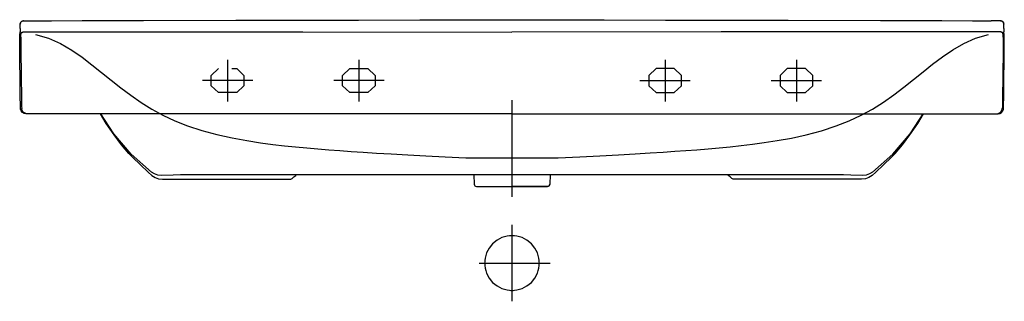
# Model space of a CAD drawing. Extents: x -0.45 to 0.45, y -0.258 to 0.
import ezdxf

# ---------------------------------------------------------------- set-up
doc = ezdxf.new("R2010")
doc.units = 0
doc.layers.get('defpoints').update_dxf_attribs({"color": 140})

msp = doc.modelspace()

# ---------------------------------------------------------------- linework, layer by layer
for points in [[(-0.44958, -0.00821), (-0.44959, -0.00938), (-0.44961, -0.01029), (-0.44963, -0.01101)], [(-0.44958, -0.00821), (-0.44957, -0.00727), (-0.44956, -0.00614), (-0.44955, -0.00483), (-0.44955, -0.00465), (-0.44955, -0.0045), (-0.44955, -0.00437)], [(-0.44955, -0.00434), (-0.44955, -0.00422), (-0.44955, -0.00411), (-0.44954, -0.004), (-0.44953, -0.00379), (-0.44948, -0.00348), (-0.4494, -0.00316), (-0.44927, -0.00283), (-0.4491, -0.00251), (-0.44888, -0.0022), (-0.44863, -0.0019), (-0.44832, -0.00164), (-0.44798, -0.00141), (-0.44759, -0.00123), (-0.44716, -0.00109), (-0.44675, -0.00102)], [(-0.44929, -0.00289), (-0.44954, -0.00411)], [(-0.44675, -0.00102), (-0.44761, -0.00124)], [(-0.44644, -0.00101), (-0.44673, -0.00102)], [(-0.44672, -0.00102), (-0.44631, -0.001)], [(-0.44644, -0.00101), (-0.44609, -0.00101), (-0.44111, -0.00102), (-0.43856, -0.00102)], [(-0.44643, -0.00101), (-0.44632, -0.001), (-0.44621, -0.00099), (-0.44609, -0.00099)], [(-0.44609, -0.00099), (-0.44076, -0.00098), (-0.43811, -0.00097)], [(-0.43811, -0.00097), (-0.42094, -0.00091), (-0.39287, -0.00083), (-0.36481, -0.00076), (-0.33675, -0.0007), (-0.25256, -0.00055), (-0.16837, -0.00041), (-0.14031, -0.00034), (-0.08419, -0.00014), (-0.05612, -0.00007), (-0.02806, -0.00003), (-0.01752, -0.00002), (0, -0.00001), (0.01752, -0.00002), (0.02806, -0.00003), (0.05613, -0.00007), (0.08419, -0.00014), (0.14031, -0.00034), (0.16838, -0.00041), (0.25256, -0.00055), (0.33675, -0.0007), (0.36481, -0.00076), (0.39288, -0.00083), (0.42094, -0.00091), (0.43811, -0.00097)], [(0.44609, -0.00099), (0.44076, -0.00098), (0.43811, -0.00097)], [(0.44644, -0.00101), (0.44609, -0.00101), (0.44111, -0.00102), (0.43856, -0.00102)], [(0.44643, -0.00101), (0.44632, -0.001), (0.44621, -0.00099), (0.44609, -0.00099)], [(0.44672, -0.00102), (0.44631, -0.001)], [(0.44644, -0.00101), (0.44673, -0.00102)], [(0.44675, -0.00102), (0.44761, -0.00124)], [(0.44955, -0.00434), (0.44955, -0.00422), (0.44955, -0.00411), (0.44954, -0.004), (0.44953, -0.00379), (0.44948, -0.00348), (0.4494, -0.00316), (0.44927, -0.00283), (0.4491, -0.00251), (0.44888, -0.0022), (0.44863, -0.0019), (0.44832, -0.00164), (0.44798, -0.00141), (0.44759, -0.00123), (0.44716, -0.00109), (0.44675, -0.00102)], [(0.4486, -0.00188), (0.44929, -0.00289), (0.44954, -0.00411)], [(0.44958, -0.00821), (0.44957, -0.00727), (0.44956, -0.00614), (0.44955, -0.00483), (0.44955, -0.00465), (0.44955, -0.0045), (0.44955, -0.00437)], [(0.44958, -0.00821), (0.44959, -0.00938), (0.44961, -0.01029), (0.44963, -0.01101)], [(-0.45, -0.0144), (-0.44987, -0.01349), (-0.44959, -0.01282)], [(-0.44915, -0.08129), (-0.44942, -0.06762), (-0.44952, -0.05879), (-0.44961, -0.05024), (-0.44972, -0.04192), (-0.44984, -0.03361), (-0.44994, -0.02505), (-0.45, -0.016), (-0.45, -0.0144)], [(-0.44974, -0.01316), (-0.44969, -0.01248), (-0.44967, -0.01195), (-0.44964, -0.01119)], [(-0.4497, -0.01304), (-0.44959, -0.01282)], [(-0.44962, -0.01101), (-0.44963, -0.01119)], [(-0.44955, -0.01275), (-0.44894, -0.012), (-0.44782, -0.01135), (-0.44683, -0.0112)], [(-0.449, -0.01402), (-0.44894, -0.01358), (-0.44866, -0.01278), (-0.44821, -0.01212), (-0.44764, -0.01163), (-0.44704, -0.01131), (-0.44648, -0.01115), (-0.44608, -0.0111), (-0.44586, -0.01108), (-0.44567, -0.01108), (-0.4454, -0.01107), (-0.44504, -0.01107), (-0.4446, -0.01107), (-0.44408, -0.01106), (-0.44349, -0.01106), (-0.44284, -0.01106), (-0.44215, -0.01106), (-0.44142, -0.01107), (-0.44105, -0.01107)], [(-0.449, -0.01402), (-0.449, -0.0142)], [(-0.449, -0.01601), (-0.449, -0.0142)], [(-0.449, -0.01601), (-0.44898, -0.01995), (-0.44895, -0.02391), (-0.44891, -0.02788), (-0.44887, -0.03182), (-0.44881, -0.03573), (-0.4487, -0.0435), (-0.44865, -0.04739), (-0.4486, -0.05127), (-0.44856, -0.05517), (-0.44852, -0.0592), (-0.44848, -0.06351), (-0.44842, -0.06821), (-0.44833, -0.07344), (-0.44821, -0.07933), (-0.44816, -0.08129)], [(-0.44105, -0.01107), (-0.36385, -0.01127), (-0.27998, -0.01109), (-0.19113, -0.01102), (0, -0.01128)], [(0.44105, -0.01107), (0.36385, -0.01127), (0.27998, -0.01109), (0.19113, -0.01102), (0, -0.01128)], [(0.449, -0.01402), (0.44894, -0.01358), (0.44866, -0.01278), (0.44821, -0.01212), (0.44764, -0.01163), (0.44704, -0.01131), (0.44648, -0.01115), (0.44608, -0.0111), (0.44586, -0.01108), (0.44567, -0.01108), (0.4454, -0.01107), (0.44504, -0.01107), (0.4446, -0.01107), (0.44408, -0.01106), (0.44349, -0.01106), (0.44284, -0.01106), (0.44215, -0.01106), (0.44142, -0.01107), (0.44105, -0.01107)], [(0.44955, -0.01275), (0.44894, -0.012), (0.44782, -0.01135), (0.44683, -0.0112)], [(0.449, -0.01601), (0.44898, -0.01995), (0.44895, -0.02391), (0.44891, -0.02788), (0.44887, -0.03182), (0.44881, -0.03573), (0.4487, -0.0435), (0.44865, -0.04739), (0.4486, -0.05127), (0.44856, -0.05517), (0.44852, -0.0592), (0.44848, -0.06351), (0.44842, -0.06821), (0.44833, -0.07344), (0.44821, -0.07933), (0.44816, -0.08129)], [(0.449, -0.01402), (0.449, -0.0142)], [(0.449, -0.01601), (0.449, -0.0142)], [(0.44915, -0.08129), (0.44942, -0.06762), (0.44952, -0.05879), (0.44961, -0.05024), (0.44972, -0.04192), (0.44984, -0.03361), (0.44994, -0.02505), (0.45, -0.016), (0.45, -0.0144)], [(0.4497, -0.01304), (0.44959, -0.01282)], [(0.45, -0.0144), (0.44987, -0.01349), (0.44959, -0.01282)], [(0.44962, -0.01101), (0.44963, -0.01119)], [(0.44974, -0.01316), (0.44969, -0.01248), (0.44967, -0.01195), (0.44964, -0.01119)], [(0, -0.08601), (-0.44386, -0.08601), (-0.4443, -0.08601), (-0.44601, -0.0857), (-0.4475, -0.0848), (-0.44858, -0.08345), (-0.44911, -0.0818), (-0.44915, -0.08129)], [(-0.4439, -0.08597), (-0.44513, -0.08565), (-0.44669, -0.08463), (-0.44775, -0.0831), (-0.44816, -0.08129)], [(-0.44331, -0.08601), (-0.4439, -0.08597)], [(-0.44094, -0.08601), (-0.44104, -0.08601), (-0.44121, -0.08601), (-0.44132, -0.08601), (-0.44145, -0.08601), (-0.44164, -0.08601), (-0.44184, -0.08601)], [(-0.44017, -0.08601), (-0.4418, -0.08601)], [(-0.35011, -0.12232), (-0.35686, -0.11442), (-0.36377, -0.10544), (-0.37085, -0.09501), (-0.37622, -0.08604)], [(-0.3296, -0.1394), (-0.3482, -0.12287), (-0.36405, -0.10434), (-0.37598, -0.0861)], [(0, -0.08601), (0.44386, -0.08601), (0.4443, -0.08601), (0.44601, -0.0857), (0.4475, -0.0848), (0.44858, -0.08345), (0.44911, -0.0818), (0.44915, -0.08129)], [(0.3296, -0.1394), (0.3482, -0.12287), (0.36405, -0.10434), (0.37598, -0.0861)], [(0.35011, -0.12232), (0.35686, -0.11442), (0.36377, -0.10544), (0.37085, -0.09501), (0.37622, -0.08604)], [(0.44017, -0.08601), (0.4418, -0.08601)], [(0.44094, -0.08601), (0.44104, -0.08601), (0.44121, -0.08601), (0.44132, -0.08601), (0.44145, -0.08601), (0.44164, -0.08601), (0.44184, -0.08601)], [(0.44331, -0.08601), (0.4439, -0.08597)], [(0.4439, -0.08597), (0.44513, -0.08565), (0.44669, -0.08463), (0.44775, -0.0831), (0.44816, -0.08129)], [(-0.35011, -0.12232), (-0.34662, -0.12611), (-0.33248, -0.13961), (-0.32911, -0.14246)], [(0.35011, -0.12232), (0.34662, -0.12611), (0.33248, -0.13961), (0.32911, -0.14246)], [(0.3296, -0.1394), (0.32679, -0.1411), (0.3237, -0.14215), (0.32046, -0.1425), (0.30982, -0.14209), (0.30289, -0.14201), (0.29464, -0.14195), (0.28494, -0.14191), (0.27452, -0.14189), (0.27344, -0.14189), (-0.27452, -0.14189), (-0.28494, -0.14191), (-0.29464, -0.14195), (-0.30289, -0.14201), (-0.30982, -0.14209), (-0.32046, -0.1425), (-0.3237, -0.14215), (-0.32679, -0.1411), (-0.3296, -0.1394)], [(-0.32911, -0.14246), (-0.32622, -0.14433), (-0.32298, -0.1455), (-0.31956, -0.14589), (-0.30999, -0.14589), (-0.30972, -0.14586), (-0.23028, -0.14586), (-0.23001, -0.14589), (-0.2035, -0.14589), (-0.20217, -0.14571), (-0.20094, -0.14519), (-0.19989, -0.14435), (-0.1994, -0.14384), (-0.19853, -0.14314), (-0.19754, -0.14265), (-0.19719, -0.1425)], [(0.32911, -0.14246), (0.32622, -0.14433), (0.32298, -0.1455), (0.31956, -0.14589), (0.30999, -0.14589), (0.30972, -0.14586), (0.23028, -0.14586), (0.23001, -0.14589), (0.2035, -0.14589), (0.20217, -0.14571), (0.20094, -0.14519), (0.19989, -0.14435), (0.1994, -0.14384), (0.19853, -0.14314), (0.19754, -0.14265), (0.19719, -0.1425)], [(-0.03256, -0.15245), (0, -0.15245)], [(-0.03256, -0.15245), (0, -0.15245)], [(0.03256, -0.15245), (0, -0.15245)], [(0.03256, -0.15245), (0, -0.15245)]]:
    msp.add_lwpolyline(points)
for points in [[(-0.03486, -0.1419), (-0.03456, -0.15052, 0.404026), (-0.03256, -0.15245), (0, -0.15245)], [(0.03486, -0.1419), (0.03456, -0.15052, -0.404026), (0.03256, -0.15245), (0, -0.15245)], [(-0.03456, -0.15052, 0.404026), (-0.03256, -0.15245), (0, -0.15245)], [(0, -0.15245), (0.03256, -0.15245, 0.404026), (0.03456, -0.15052)]]:
    msp.add_lwpolyline(points, format="xyb")
at = {"layer": 'defpoints'}
for points in [[(-0.43546, -0.0137), (-0.42355, -0.01698), (-0.41255, -0.02194), (-0.40242, -0.02789), (-0.39294, -0.03439), (-0.38391, -0.04119), (-0.37512, -0.04817), (-0.36635, -0.05526), (-0.35752, -0.0623), (-0.3485, -0.06915), (-0.33909, -0.07571), (-0.32922, -0.08184), (-0.31902, -0.0874), (-0.30831, -0.09243), (-0.29662, -0.09708), (-0.28365, -0.10137), (-0.26984, -0.1051), (-0.25587, -0.10818), (-0.24234, -0.11065), (-0.22982, -0.11257), (-0.21847, -0.11408), (-0.20793, -0.11531), (-0.19775, -0.11638), (-0.18764, -0.11734), (-0.17752, -0.11822), (-0.16739, -0.11904), (-0.15727, -0.11979), (-0.14696, -0.12051), (-0.13602, -0.12123), (-0.12396, -0.12198), (-0.11039, -0.12278), (-0.0953, -0.12364), (-0.07881, -0.12454), (-0.06107, -0.12548), (-0.04222, -0.12648)], [(0.04227, -0.12648), (0.06188, -0.12544), (0.08028, -0.12446), (0.09726, -0.12353), (0.11265, -0.12265), (0.12625, -0.12184), (0.13814, -0.1211), (0.14886, -0.12038), (0.15899, -0.11967), (0.16906, -0.11891), (0.17919, -0.11809), (0.18932, -0.11719), (0.19939, -0.11622), (0.20942, -0.11515), (0.21971, -0.11393), (0.23063, -0.11247), (0.24253, -0.11063), (0.25541, -0.10829), (0.26903, -0.10531), (0.283, -0.10158), (0.29635, -0.0972), (0.30829, -0.09246), (0.31913, -0.08737), (0.32946, -0.08174), (0.33946, -0.07551), (0.34901, -0.06882), (0.35813, -0.06186), (0.36697, -0.0548), (0.3757, -0.04774), (0.38448, -0.04079), (0.3935, -0.03402), (0.40291, -0.02761), (0.41291, -0.02178), (0.42375, -0.01693), (0.43551, -0.0137)], [(-0.256, -0.04471), (-0.25165, -0.04471), (-0.245, -0.05095), (-0.245, -0.06048), (-0.25165, -0.06671), (-0.26836, -0.06671), (-0.275, -0.06048), (-0.275, -0.05095), (-0.26836, -0.04471)], [(-0.26, -0.03671), (-0.26, -0.07471)], [(-0.14, -0.03671), (-0.14, -0.07471)], [(0.14, -0.03671), (0.14, -0.07471)], [(0.26, -0.03671), (0.26, -0.07471)], [(-0.2369, -0.05571), (-0.283, -0.05571)], [(-0.1169, -0.05571), (-0.163, -0.05571)], [(0.1169, -0.05571), (0.163, -0.05571)], [(0.2369, -0.05571), (0.283, -0.05571)], [(-0.00001, -0.07361), (0, -0.16202)], [(-0.04222, -0.12648), (0.04221, -0.12648)], [(0, -0.18757), (0, -0.25757)], [(-0.03, -0.22257), (0.035, -0.22257)]]:
    msp.add_lwpolyline(points, dxfattribs=at)
for points in [[(-0.136, -0.06671), (-0.14836, -0.06671), (-0.155, -0.06048), (-0.155, -0.05095), (-0.14836, -0.04471), (-0.136, -0.04471), (-0.13165, -0.04471), (-0.125, -0.05095), (-0.125, -0.06048), (-0.13165, -0.06671)], [(0.136, -0.06671), (0.14835, -0.06671), (0.155, -0.06048), (0.155, -0.05095), (0.14835, -0.04471), (0.13164, -0.04471), (0.125, -0.05095), (0.125, -0.06048), (0.13164, -0.06671)], [(0.256, -0.06671), (0.26835, -0.06671), (0.275, -0.06048), (0.275, -0.05095), (0.26835, -0.04471), (0.25164, -0.04471), (0.245, -0.05095), (0.245, -0.06048), (0.25164, -0.06671)], [(0.025, -0.22257), (0.02498, -0.22146), (0.0249, -0.22032), (0.02458, -0.21802), (0.02403, -0.21569), (0.02324, -0.21337), (0.02092, -0.20889), (0.01768, -0.20489), (0.01368, -0.20165), (0.0092, -0.19933), (0.00688, -0.19854), (0.00455, -0.19799), (0.00225, -0.19767), (0.00111, -0.1976), (0, -0.19757), (-0.00111, -0.1976), (-0.00225, -0.19767), (-0.00455, -0.19799), (-0.00688, -0.19854), (-0.0092, -0.19933), (-0.01368, -0.20165), (-0.01768, -0.20489), (-0.02092, -0.20889), (-0.02324, -0.21337), (-0.02403, -0.21569), (-0.02458, -0.21802), (-0.0249, -0.22033), (-0.02498, -0.22146), (-0.025, -0.22257), (-0.02498, -0.22369), (-0.0249, -0.22482), (-0.02458, -0.22712), (-0.02403, -0.22945), (-0.02324, -0.23177), (-0.02092, -0.23625), (-0.01768, -0.24025), (-0.01368, -0.2435), (-0.0092, -0.24582), (-0.00688, -0.24661), (-0.00455, -0.24715), (-0.00225, -0.24747), (-0.00111, -0.24755), (0, -0.24757), (0.00111, -0.24755), (0.00225, -0.24747), (0.00455, -0.24715), (0.00688, -0.24661), (0.0092, -0.24582), (0.01368, -0.2435), (0.01768, -0.24025), (0.02092, -0.23625), (0.02324, -0.23177), (0.02403, -0.22945), (0.02458, -0.22712), (0.0249, -0.22482), (0.02498, -0.22369)]]:
    msp.add_lwpolyline(points, close=True, dxfattribs=at)

doc.saveas('drawing.dxf')
